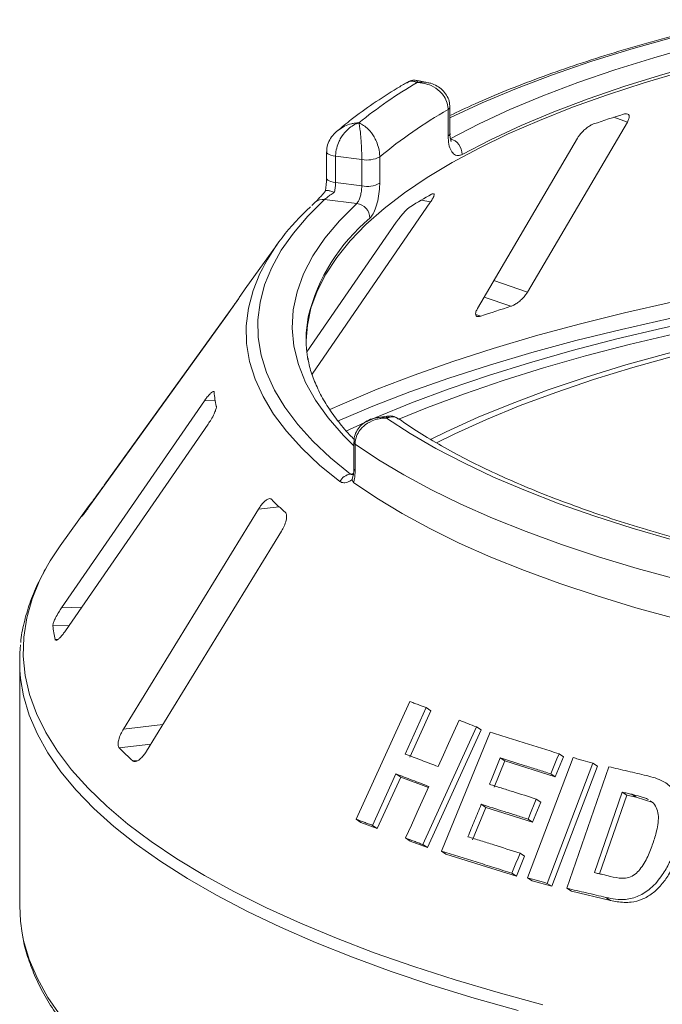
# Model space of a CAD drawing. Units: millimetres. Extents: x 5 to 415, y 5 to 292.
# Drawn here: x 251 to 257, y 126 to 135 of the extents above; entities that cross this region are included whole.
import ezdxf

# ---------------------------------------------------------------- set-up
doc = ezdxf.new("R2010")
doc.units = ezdxf.units.MM

msp = doc.modelspace()

# ---------------------------------------------------------------- linework, layer by layer
at = {"color": 7, "linetype": 'Continuous', "lineweight": 15}
for p, q in [((254.63334, 134.09531), (254.55206, 134.1114)), ((254.82261, 133.61638), (254.82261, 133.85208)), ((254.83932, 133.63719), (254.83932, 133.87289)), ((255.53359, 132.21923), (256.42701, 133.7407)), ((255.97966, 133.59521), (255.08624, 132.07374)), ((253.73583, 133.47329), (253.73583, 133.23759)), ((254.05051, 133.40485), (253.81664, 133.43432)), ((253.81664, 133.43432), (253.81664, 133.19861)), ((254.05051, 133.16915), (254.05051, 133.40485)), ((254.21105, 133.42859), (254.21105, 133.19289)), ((253.81664, 133.19861), (254.05051, 133.16915)), ((253.60574, 131.487), (254.66614, 133.02625)), ((254.00631, 133.01232), (253.71844, 133.04859)), ((253.63397, 133.02289), (253.60507, 132.99539)), ((254.35881, 132.84484), (253.5596, 131.68474)), ((253.29314, 132.64484), (253.00828, 132.24916)), ((252.95017, 132.16383), (251.74643, 130.49244)), ((251.60366, 130.28962), (252.8491, 132.0189)), ((252.6434, 131.24754), (251.36594, 129.3982)), ((254.27518, 131.11118), (254.19331, 131.09886)), ((251.39914, 129.19016), (252.6766, 131.0395)), ((253.97981, 130.87845), (253.97981, 130.64274)), ((253.99155, 130.86082), (253.99155, 130.62512)), ((253.96592, 130.54409), (253.97143, 130.56981)), ((251.60439, 130.29906), (251.35376, 129.95093)), ((251.54929, 130.21882), (251.54648, 130.21441)), ((253.12666, 130.27977), (251.91926, 128.31217)), ((252.12578, 128.11554), (253.33318, 130.08314)), ((251.30744, 129.1124), (251.30932, 129.10795)), ((250.99061, 128.91772), (250.99061, 126.73163)), ((253.99951, 127.50677), (254.48086, 128.5592)), ((254.62721, 128.50422), (254.43783, 128.08981)), ((254.66966, 128.4763), (254.48026, 128.0619)), ((254.62721, 128.50422), (254.66966, 128.4763)), ((255.07682, 128.33258), (254.59578, 127.27999)), ((255.11829, 128.30531), (254.63727, 127.2527)), ((254.76265, 127.22192), (255.20038, 128.2851)), ((255.07682, 128.33258), (255.11829, 128.30531)), ((255.33089, 128.02782), (255.23396, 127.79195)), ((255.28995, 128.05475), (255.33089, 128.02782)), ((255.7811, 127.88583), (255.33089, 128.02782)), ((255.53329, 126.98234), (255.94163, 128.05718)), ((256.11845, 128.00816), (255.71014, 126.9333)), ((255.85518, 128.06555), (255.7811, 127.88583)), ((255.81492, 128.09203), (255.85518, 128.06555)), ((256.11845, 128.00816), (256.15833, 127.98193)), ((256.15833, 127.98193), (255.75003, 126.90707)), ((255.88637, 126.88882), (256.26076, 127.97593)), ((254.35653, 127.91176), (254.14615, 127.45163)), ((254.39896, 127.88386), (254.18857, 127.42373)), ((254.35653, 127.91176), (254.39896, 127.88386)), ((254.64724, 127.78949), (254.39896, 127.88386)), ((255.74084, 127.91232), (255.7811, 127.88583)), ((256.38125, 127.74902), (256.13352, 127.02885)), ((256.42079, 127.72301), (256.38125, 127.74902)), ((255.65185, 127.6602), (255.57811, 127.48114)), ((255.61153, 127.68671), (255.65185, 127.6602)), ((256.42079, 127.72301), (256.17836, 127.01827)), ((256.50516, 127.70331), (256.42079, 127.72301)), ((256.50516, 127.70331), (256.4657, 127.72926)), ((256.65374, 127.65732), (256.50516, 127.70331)), ((255.16022, 127.61289), (255.04117, 127.3233)), ((255.11929, 127.63981), (255.16022, 127.61289)), ((255.57811, 127.48114), (255.16022, 127.61289)), ((253.99951, 127.50677), (254.04228, 127.47864)), ((255.53779, 127.50766), (255.57811, 127.48114)), ((254.18857, 127.42373), (254.04228, 127.47864)), ((254.14615, 127.45163), (254.18857, 127.42373)), ((254.44144, 127.33921), (254.48322, 127.31172)), ((254.63727, 127.2527), (254.48322, 127.31172)), ((254.59578, 127.27999), (254.63727, 127.2527)), ((254.76265, 127.22192), (254.80384, 127.19483)), ((255.43326, 126.99715), (254.80384, 127.19483)), ((255.50701, 127.1762), (255.43326, 126.99715)), ((255.46675, 127.20268), (255.50701, 127.1762)), ((255.393, 127.02363), (255.43326, 126.99715)), ((255.53329, 126.98234), (255.57338, 126.95597)), ((255.75003, 126.90707), (255.57338, 126.95597)), ((255.71014, 126.9333), (255.75003, 126.90707)), ((255.88637, 126.88882), (255.92607, 126.8627)), ((256.27432, 126.78093), (255.92607, 126.8627)), ((256.23494, 126.80684), (256.27432, 126.78093))]:
    msp.add_line(p, q, dxfattribs=at)
at = {"color": 8, "linetype": 'Continuous', "lineweight": 15}
for p, q in [((256.42701, 133.7407), (256.30458, 133.78253)), ((254.66614, 133.02625), (254.58226, 133.04204)), ((255.53359, 132.21923), (255.23215, 132.32222)), ((255.38453, 132.09264), (255.14533, 132.17436)), ((255.11612, 132.00535), (255.07066, 132.02088)), ((252.73993, 131.24925), (252.6434, 131.24754)), ((253.94933, 130.59293), (253.97648, 130.59701)), ((251.74956, 130.4922), (251.74643, 130.49244)), ((251.64003, 130.34012), (251.63495, 130.34051)), ((253.31039, 130.30121), (253.12666, 130.27977)), ((251.54504, 129.40137), (251.36594, 129.3982)), ((251.43345, 129.23982), (251.28752, 129.23723)), ((251.33134, 129.11283), (251.30744, 129.1124)), ((252.27168, 128.3533), (251.91926, 128.31217)), ((252.1646, 128.17881), (251.88016, 128.14561)), ((252.05129, 128.03314), (252.00407, 128.02763))]:
    msp.add_line(p, q, dxfattribs=at)
at = {"color": 8, "linetype": 'Continuous', "lineweight": 15, "flags": 128}
for points in [[(260.75973, 135.13852), (260.28594, 135.09691), (259.8189, 135.04755), (259.35972, 134.99058), (258.90953, 134.92613), (258.46942, 134.85436), (258.04046, 134.77545), (257.6237, 134.68957), (257.22015, 134.59695), (256.8308, 134.49781), (256.45658, 134.3924), (256.09841, 134.28095), (255.75717, 134.16376), (255.43368, 134.0411), (255.12873, 133.91327), (254.84306, 133.78059), (254.83932, 133.77876)], [(253.73583, 133.4735), (253.73586, 133.47238), (253.73884, 133.46421), (253.74658, 133.45639), (253.75878, 133.44923), (253.77497, 133.44301), (253.79451, 133.43797), (253.81664, 133.43432)], [(253.73583, 133.23759), (253.73586, 133.23668), (253.73884, 133.22851), (253.74658, 133.22069), (253.75878, 133.21353), (253.77497, 133.20731), (253.79451, 133.20227), (253.81664, 133.19861)], [(253.97981, 130.84646), (253.88628, 130.939), (253.74953, 131.09488), (253.63663, 131.25288), (253.54785, 131.41258), (253.48344, 131.57356), (253.44355, 131.73543), (253.42829, 131.89777), (253.43769, 132.06015), (253.47173, 132.22217), (253.53033, 132.38341), (253.61333, 132.54345), (253.72052, 132.70189), (253.85163, 132.85831), (254.00631, 133.01232)], [(253.76369, 131.16891), (253.87491, 131.21873), (254.18814, 131.35056), (254.5184, 131.4777), (254.86506, 131.59989), (255.22745, 131.7169), (255.60487, 131.82851), (255.9966, 131.93449), (256.40189, 132.03465), (256.81996, 132.1288), (257.25, 132.21674), (257.69119, 132.29833), (258.14268, 132.37338), (258.6036, 132.44178), (259.07307, 132.50337)], [(253.85371, 130.52609), (253.67344, 130.67324), (253.51433, 130.82309), (253.37676, 130.97528), (253.26103, 131.12948), (253.1674, 131.28534), (253.09608, 131.4425), (253.04724, 131.60062), (253.02098, 131.75933), (253.01737, 131.91828), (253.03641, 132.07711), (253.07806, 132.23545), (253.13965, 132.38756)], [(259.05599, 132.35734), (258.58437, 132.29548), (258.12133, 132.22678), (257.66777, 132.15139), (257.22456, 132.06945), (256.79255, 131.98111), (256.37256, 131.88655), (255.96541, 131.78594), (255.57188, 131.67948), (255.19273, 131.56737), (254.82867, 131.44984), (254.48042, 131.32709), (254.14864, 131.19938), (253.83397, 131.06695), (253.83225, 131.06619)], [(251.23958, 129.775), (251.17213, 129.64747), (251.10192, 129.47766), (251.05354, 129.30702), (251.02708, 129.13584), (251.02258, 128.96444), (251.04006, 128.79313), (251.07949, 128.62223), (251.14079, 128.45204), (251.22385, 128.28289), (251.32851, 128.11507), (251.45459, 127.9489), (251.60186, 127.78467), (251.77005, 127.62269), (251.95885, 127.46325), (252.16791, 127.30665), (252.39685, 127.15317), (252.64527, 127.00309), (252.91269, 126.85669), (253.19863, 126.71423), (253.50258, 126.57597), (253.82397, 126.44217), (254.16223, 126.31306), (254.51672, 126.1889), (254.8868, 126.06989), (255.2718, 125.95627), (255.67102, 125.84823)], [(255.45014, 125.79614), (255.05693, 125.90728), (254.67832, 126.02392), (254.31502, 126.14585), (253.96767, 126.27284), (253.63693, 126.40466), (253.32338, 126.54107), (253.0276, 126.68183), (252.75014, 126.82666), (252.4915, 126.97532), (252.25215, 127.12753), (252.03253, 127.283), (251.83305, 127.44146), (251.65405, 127.60262), (251.49588, 127.76618), (251.35882, 127.93185), (251.24313, 128.09931), (251.149, 128.26827), (251.07662, 128.43842), (251.02612, 128.60944), (250.99931, 128.7651)], [(251.01258, 126.4891), (251.02612, 126.42335), (251.07662, 126.25232), (251.149, 126.08218), (251.24313, 125.91322), (251.35882, 125.74575)]]:
    msp.add_lwpolyline(points, dxfattribs=at)
at = {"color": 7, "linetype": 'Continuous', "lineweight": 15, "flags": 128}
for points in [[(254.84197, 133.59099), (255.09932, 133.72379), (255.37599, 133.8522), (255.67129, 133.97592), (255.98452, 134.09463), (256.31492, 134.20806), (256.66167, 134.31592), (257.02395, 134.41796), (257.40086, 134.51393), (257.79151, 134.60359), (258.19492, 134.68673), (258.61014, 134.76314), (259.03614, 134.83264), (259.4719, 134.89506), (259.91635, 134.95025), (260.36842, 134.99808), (260.82701, 135.03842)], [(260.85592, 134.88003), (260.40329, 134.84021), (259.95709, 134.79301), (259.51841, 134.73854), (259.08831, 134.67692), (258.66784, 134.60833), (258.25802, 134.53291), (257.85984, 134.45085), (257.47427, 134.36235), (257.10225, 134.26763), (256.74468, 134.16692), (256.40242, 134.06045), (256.07632, 133.9485), (255.76716, 133.83133), (255.47569, 133.70922), (255.20262, 133.58247), (254.94861, 133.4514)], [(256.91895, 134.19357), (256.57564, 134.09196), (256.24747, 133.98494), (255.93518, 133.87276), (255.63952, 133.75568), (255.36118, 133.63398), (255.1008, 133.50793), (254.85899, 133.37784), (254.63632, 133.24401), (254.43331, 133.10674), (254.25043, 132.96637), (254.08811, 132.82322), (253.94673, 132.67762), (253.82661, 132.52991), (253.72805, 132.38044), (253.65126, 132.22956), (253.59644, 132.07762), (253.5637, 131.92497), (253.55318, 131.78738)], [(253.71844, 133.04859), (253.56774, 132.89953), (253.43846, 132.74824), (253.33088, 132.59509), (253.24524, 132.4404), (253.18174, 132.28453), (253.14053, 132.12783), (253.12168, 131.97065), (253.12526, 131.81336), (253.15124, 131.65629), (253.19958, 131.49982), (253.27015, 131.34429), (253.36281, 131.19005), (253.47734, 131.03745), (253.61348, 130.88684), (253.77093, 130.73855), (253.94933, 130.59293)], [(262.06292, 132.39912), (261.58455, 132.37796), (261.10971, 132.34929), (260.63946, 132.31317), (260.17485, 132.2697), (259.71691, 132.21897), (259.26667, 132.16109), (258.82513, 132.09619), (258.39326, 132.02442), (257.97205, 131.94592), (257.56242, 131.86089), (257.16529, 131.76951), (256.78154, 131.67198), (256.41203, 131.56852), (256.05758, 131.45937), (255.71899, 131.34475), (255.39701, 131.22494), (255.09235, 131.1002), (254.80569, 130.9708), (254.66625, 130.90291)], [(262.07306, 132.36806), (261.59907, 132.34708), (261.12859, 132.31868), (260.66266, 132.2829), (260.20231, 132.23983), (259.74857, 132.18956), (259.30246, 132.13221), (258.86497, 132.0679), (258.43707, 131.99679), (258.01972, 131.91901), (257.61384, 131.83476), (257.22035, 131.74422), (256.84013, 131.64759), (256.47401, 131.54508), (256.12281, 131.43692), (255.78733, 131.32336), (255.46829, 131.20464), (255.16643, 131.08104), (254.88241, 130.95283), (254.71778, 130.87228)], [(253.90732, 130.97772), (254.17741, 131.09823), (254.49579, 131.22838), (254.83134, 131.35364), (255.18337, 131.47377), (255.55118, 131.58853), (255.93404, 131.69769), (256.33118, 131.80102), (256.7418, 131.89832), (257.16507, 131.98939), (257.60015, 132.07406), (258.04617, 132.15215), (258.50223, 132.2235), (258.96742, 132.28798)], [(259.03551, 132.22975), (258.57808, 132.16634), (258.12962, 132.09618), (257.69104, 132.01939), (257.26321, 131.93614), (256.84699, 131.84658), (256.44321, 131.7509), (256.0527, 131.64929), (255.67622, 131.54196), (255.31453, 131.42911), (254.96837, 131.31098), (254.63841, 131.1878), (254.38124, 131.08355)], [(262.30836, 129.26583), (261.84775, 129.28126), (261.38986, 129.30397), (260.93572, 129.3339), (260.48635, 129.37097), (260.04276, 129.41512), (259.60597, 129.46624), (259.17694, 129.5242), (258.75665, 129.5889), (258.34605, 129.66016), (257.94606, 129.73785), (257.55759, 129.82177), (257.1815, 129.91175), (256.81865, 130.00758), (256.46985, 130.10904), (256.1359, 130.2159), (255.81754, 130.32793), (255.51549, 130.44487), (255.23043, 130.56646), (254.96301, 130.69241), (254.71382, 130.82246), (254.48344, 130.95631), (254.27237, 131.09365)], [(262.48387, 128.9427), (262.0171, 128.95523), (261.5526, 128.97504), (261.09139, 129.00207), (260.63448, 129.03626), (260.18288, 129.07755), (259.73757, 129.12584), (259.29953, 129.18103), (258.86972, 129.24299), (258.44908, 129.3116), (258.03855, 129.38669), (257.639, 129.4681), (257.25133, 129.55566), (256.87639, 129.64918), (256.51499, 129.74844), (256.16792, 129.85324), (255.83596, 129.96333), (255.51982, 130.07849), (255.2202, 130.19845), (254.93775, 130.32295), (254.67311, 130.45173), (254.42684, 130.5845), (254.19948, 130.72096), (253.99155, 130.86082)], [(253.97725, 130.51752), (254.18471, 130.37682), (254.4118, 130.23952), (254.658, 130.10594), (254.92277, 129.97636), (255.20552, 129.85107), (255.50564, 129.73036), (255.82245, 129.61448), (256.15526, 129.5037), (256.50333, 129.39825), (256.86588, 129.29838), (257.24213, 129.2043), (257.63123, 129.11622), (258.03232, 129.03434), (258.44452, 128.95883), (258.86692, 128.88987), (259.29858, 128.82761), (259.73854, 128.77218), (260.18583, 128.7237), (260.63947, 128.68229), (261.09845, 128.64804), (261.56175, 128.62102), (262.02835, 128.60129)], [(251.35376, 129.95093), (251.26404, 129.81611), (251.23958, 129.775)], [(254.73302, 127.97743), (254.78036, 128.08104), (254.82769, 128.18465), (254.92234, 128.39187)], [(255.81492, 128.09203), (255.7964, 128.0471), (255.77788, 128.00217), (255.74084, 127.91232)], [(254.44144, 127.33921), (254.49402, 127.45425), (254.5466, 127.56929), (254.65175, 127.79937)], [(255.61153, 127.68671), (255.5931, 127.64195), (255.56545, 127.5748), (255.53779, 127.50766)], [(255.46675, 127.20268), (255.44832, 127.15792), (255.42988, 127.11316), (255.393, 127.02363)], [(250.99061, 126.73163), (250.99759, 126.59493), (251.01258, 126.4891)]]:
    msp.add_lwpolyline(points, dxfattribs=at)
at = {"color": 7, "linetype": 'Continuous', "lineweight": 15}
for centre, radius, start, end in [((256.72135, 130.39441), 4.29191, 120.468584, 128.93404), ((256.88732, 130.21709), 4.18045, 119.596873, 129.80575), ((260.10769, 121.9324), 12.44545, 107.366462, 108.665878), ((254.80473, 133.45201), 0.14388, 359.755088, 75.000033), ((254.09637, 133.64939), 0.2488, 259.377729, 297.445469), ((254.09637, 133.41369), 0.2488, 259.377729, 297.445469), ((257.34339, 128.36129), 5.43445, 119.422392, 121.680099), ((254.93264, 131.49039), 2.00493, 131.971503, 153.417561), ((253.98781, 132.87756), 0.13602, 1.130959, 82.180109), ((254.54588, 131.14154), 1.895, 144.232651, 147.085224), ((259.67053, 118.45806), 14.29236, 107.450422, 108.581917), ((254.62013, 131.79925), 1.06696, 169.2246, 190.013173), ((253.91061, 131.4497), 1.18772, 186.017412, 192.118002), ((253.97199, 130.4587), 0.13613, 99.581695, 150.328334), ((253.39668, 129.00942), 2.20806, 142.926718, 146.789131), ((255.33374, 132.43889), 2.94341, 224.739934, 228.0709), ((252.6326, 129.3879), 1.35349, 186.391301, 191.744113), ((252.33635, 128.91772), 1.34573, 173.629342, 186.511851), ((254.25465, 130.51548), 3.35476, 224.944201, 227.866633)]:
    msp.add_arc(centre, radius, start, end, dxfattribs=at)
at = {"color": 8, "linetype": 'Continuous', "lineweight": 15}
for centre, radius, start, end in [((254.81322, 133.87674), 0.02639, 290.861094, 351.537098), ((254.81323, 133.64102), 0.02637, 290.844287, 351.644578), ((253.7041, 132.94409), 0.10548, 82.185943, 131.674249), ((255.17152, 131.61091), 1.64588, 129.536485, 166.37117), ((254.00132, 130.88005), 0.02157, 184.271978, 243.044269), ((254.00132, 130.64434), 0.02156, 184.252271, 243.046877)]:
    msp.add_arc(centre, radius, start, end, dxfattribs=at)
at = {"color": 7, "linetype": 'Continuous', "lineweight": 15}
for points, knots in [([(260.74987, 135.14528), (260.67409, 135.1391), (260.45429, 135.12116), (260.09417, 135.08658), (259.67209, 135.03951), (259.25666, 134.98611), (258.84863, 134.9266), (258.44881, 134.86105), (258.05796, 134.78959), (257.67684, 134.71234), (257.30619, 134.62945), (256.94672, 134.54107), (256.59913, 134.44734), (256.26406, 134.34842), (255.94219, 134.24448), (255.634, 134.13571), (255.3406, 134.02216), (255.07414, 133.91022), (254.9134, 133.83416), (254.83932, 133.79911)], [0, 0, 0, 0, 0.03205695, 0.09297771, 0.15390803, 0.21484717, 0.27579677, 0.33675862, 0.39773471, 0.45872728, 0.51973882, 0.58077214, 0.64183042, 0.7029172, 0.76403648, 0.82519266, 0.88639056, 0.94763527, 1, 1, 1, 1]), ([(254.45499, 134.09468), (254.42605, 134.07769), (254.32069, 134.01581), (254.15149, 133.90579), (253.97318, 133.77832), (253.87268, 133.69547), (253.83173, 133.6617)], [0, 0, 0, 0, 0.1234212, 0.4492923, 0.7756077, 1, 1, 1, 1]), ([(254.55171, 134.10956), (254.54156, 134.1116), (254.51546, 134.11686), (254.47956, 134.1098), (254.46034, 134.09645), (254.45455, 134.09244)], [0, 0, 0, 0, 0.3077572, 0.7917086, 1, 1, 1, 1]), ([(254.82261, 133.85208), (254.82258, 133.85489), (254.82224, 133.87959), (254.81255, 133.92515), (254.78397, 133.97655), (254.73891, 134.02678), (254.68111, 134.06462), (254.62075, 134.08447), (254.58445, 134.09078), (254.56623, 134.09262), (254.55653, 134.09324), (254.55129, 134.09346), (254.54845, 134.09356), (254.54691, 134.0936), (254.54618, 134.09361), (254.54564, 134.09362), (254.54534, 134.09363), (254.54507, 134.09364)], [0, 0, 0, 0, 0.0216176, 0.1898259, 0.3488412, 0.4581838, 0.6880697, 0.8427554, 0.9161575, 0.9547019, 0.9754345, 0.9866628, 0.9927563, 0.9960653, 0.9978478, 0.9980671, 1, 1, 1, 1]), ([(254.83759, 133.87286), (254.83693, 133.89078), (254.83551, 133.92922), (254.81067, 133.98249), (254.77309, 134.02883), (254.72435, 134.06398), (254.67661, 134.08627), (254.64446, 134.09163), (254.6329, 134.09356)], [0, 0, 0, 0, 0.1611329, 0.3455387, 0.5221576, 0.7021169, 0.892878, 1, 1, 1, 1]), ([(254.02421, 133.73295), (254.02401, 133.73289), (254.02362, 133.73278), (254.02289, 133.73255), (254.02174, 133.73219), (254.01963, 133.73152), (254.01571, 133.73022), (254.0084, 133.72759), (253.99458, 133.72191), (253.96663, 133.70769), (253.92104, 133.67474), (253.8775, 133.62394), (253.84437, 133.5643), (253.82366, 133.50724), (253.81687, 133.46085), (253.81666, 133.4368), (253.81664, 133.43432)], [0, 0, 0, 0, 0.0019223, 0.0038257, 0.0070896, 0.0131395, 0.024361, 0.0452186, 0.0842652, 0.159262, 0.3204675, 0.548443, 0.6609375, 0.8164845, 0.9810732, 1, 1, 1, 1]), ([(254.05051, 133.40485), (254.0505, 133.40768), (254.05047, 133.43248), (254.04953, 133.48106), (254.04675, 133.54132), (254.04241, 133.60556), (254.0369, 133.66133), (254.03124, 133.70003), (254.02786, 133.71771), (254.02617, 133.72528), (254.02527, 133.72895), (254.02479, 133.73082), (254.02452, 133.73181), (254.02438, 133.73234), (254.02431, 133.73258), (254.02426, 133.73277), (254.02423, 133.73287), (254.02421, 133.73295)], [0, 0, 0, 0, 0.0216049, 0.1897302, 0.348731, 0.4581022, 0.6880873, 0.8423983, 0.9158587, 0.954508, 0.9753196, 0.9865975, 0.99272, 0.9960453, 0.9978491, 0.9980683, 1, 1, 1, 1]), ([(254.02421, 133.73295), (254.02439, 133.73289), (254.02459, 133.73281), (254.02495, 133.73268), (254.02544, 133.73249), (254.02647, 133.7321), (254.02837, 133.73136), (254.03187, 133.72993), (254.03836, 133.72709), (254.05054, 133.72107), (254.07486, 133.70646), (254.1154, 133.67288), (254.15439, 133.62202), (254.18485, 133.56168), (254.20422, 133.5039), (254.21079, 133.45618), (254.21102, 133.43141), (254.21105, 133.42859)], [0, 0, 0, 0, 0.0019329, 0.0021522, 0.0039347, 0.0072437, 0.0133372, 0.0245655, 0.0452981, 0.0838425, 0.1572446, 0.3119303, 0.5418162, 0.6511588, 0.8101741, 0.9783824, 1, 1, 1, 1]), ([(256.42701, 133.7407), (256.43233, 133.75109), (256.44415, 133.77414), (256.44483, 133.7995), (256.43182, 133.8137), (256.41293, 133.81585), (256.39791, 133.81185), (256.39294, 133.81053)], [0, 0, 0, 0, 0.22725458, 0.50460576, 0.70259577, 0.90156908, 1, 1, 1, 1]), ([(253.82468, 133.65623), (253.80901, 133.64071), (253.77828, 133.61025), (253.74913, 133.55339), (253.73496, 133.50638), (253.73719, 133.47984), (253.73773, 133.4735)], [0, 0, 0, 0, 0.31363946, 0.61536894, 0.90820986, 1, 1, 1, 1]), ([(256.12453, 133.72323), (256.12, 133.72152), (256.10692, 133.71658), (256.0823, 133.70242), (256.05202, 133.67969), (256.0215, 133.65093), (255.99632, 133.62146), (255.98461, 133.60301), (255.97966, 133.59521)], [0, 0, 0, 0, 0.08765325, 0.25264182, 0.42368644, 0.61517673, 0.83743279, 1, 1, 1, 1]), ([(254.94861, 133.4514), (254.93914, 133.44736), (254.91526, 133.43718), (254.87965, 133.44562), (254.84796, 133.48099), (254.82668, 133.53935), (254.82397, 133.59068), (254.82261, 133.61638)], [0, 0, 0, 0, 0.140355, 0.3540357, 0.5685688, 0.7839954, 1, 1, 1, 1]), ([(254.85059, 133.56736), (254.84996, 133.5684), (254.8487, 133.5705), (254.843, 133.58981), (254.83911, 133.61303), (254.83992, 133.63229), (254.84015, 133.63785)], [0, 0, 0, 0, 0.261495, 0.5297531, 0.8643035, 1, 1, 1, 1]), ([(253.73567, 133.23741), (253.73571, 133.2347), (253.73602, 133.21504), (253.73311, 133.1742), (253.72652, 133.13835), (253.72333, 133.12095)], [0, 0, 0, 0, 0.07612233, 0.55182032, 1, 1, 1, 1]), ([(253.72522, 133.1242), (253.71298, 133.10968), (253.68904, 133.08129), (253.65955, 133.04855), (253.64051, 133.02895), (253.63602, 133.02485), (253.6347, 133.02364)], [0, 0, 0, 0, 0.31957778, 0.62497058, 0.88997048, 1, 1, 1, 1]), ([(253.7236, 133.12121), (253.72564, 133.12376), (253.7297, 133.12886), (253.75104, 133.12828), (253.7775, 133.12235), (253.79707, 133.11583), (253.80528, 133.11278), (253.80548, 133.1127)], [0, 0, 0, 0, 0.26925733, 0.53839941, 0.81168324, 0.99549137, 1, 1, 1, 1]), ([(253.81664, 133.19861), (253.81612, 133.18495), (253.81508, 133.15762), (253.80941, 133.12814), (253.8058, 133.11397), (253.80548, 133.1127)], [0, 0, 0, 0, 0.4765496, 0.9531093, 1, 1, 1, 1]), ([(254.00631, 133.01232), (254.01101, 133.01804), (254.0204, 133.02947), (254.03369, 133.06145), (254.04406, 133.10011), (254.0497, 133.13789), (254.05028, 133.16026), (254.05051, 133.16915)], [0, 0, 0, 0, 0.2146526, 0.42928153, 0.64392777, 0.85861444, 1, 1, 1, 1]), ([(254.21105, 133.19289), (254.21061, 133.17512), (254.2095, 133.13043), (254.19873, 133.05507), (254.17866, 132.97792), (254.15245, 132.91416), (254.13335, 132.89154), (254.12381, 132.88025)], [0, 0, 0, 0, 0.1422913, 0.3579786, 0.5727926, 0.7866876, 1, 1, 1, 1]), ([(253.80548, 133.1127), (253.80524, 133.11254), (253.79204, 133.10356), (253.7677, 133.08674), (253.73909, 133.06584), (253.72425, 133.05395), (253.71975, 133.0498), (253.71844, 133.04859)], [0, 0, 0, 0, 0.0069748, 0.3829264, 0.7031582, 0.9137683, 1, 1, 1, 1]), ([(254.66614, 133.02625), (254.67324, 133.03718), (254.68901, 133.06144), (254.70009, 133.08819), (254.69699, 133.09591), (254.6957, 133.09912)], [0, 0, 0, 0, 0.32345, 0.7182021, 1, 1, 1, 1]), ([(254.69135, 133.09921), (254.68915, 133.09983), (254.68527, 133.10093), (254.67724, 133.09667), (254.67375, 133.09481)], [0, 0, 0, 0, 0.5662419, 1, 1, 1, 1]), ([(254.48935, 132.98597), (254.48621, 132.98389), (254.47715, 132.9779), (254.45813, 132.96167), (254.43256, 132.93628), (254.40436, 132.90473), (254.37867, 132.87283), (254.36471, 132.85316), (254.35881, 132.84484)], [0, 0, 0, 0, 0.0876533, 0.2526418, 0.4236864, 0.6151767, 0.8374328, 1, 1, 1, 1]), ([(252.8491, 132.0189), (252.85809, 132.03145), (252.87806, 132.05932), (252.90784, 132.10182), (252.93325, 132.13867), (252.9482, 132.16076), (252.95336, 132.16866), (252.95507, 132.17126)], [0, 0, 0, 0, 0.2271985, 0.5045488, 0.7026842, 0.901808, 1, 1, 1, 1]), ([(255.38453, 132.09264), (255.38865, 132.09408), (255.40148, 132.09856), (255.426, 132.11153), (255.45719, 132.13336), (255.48908, 132.16171), (255.51591, 132.19171), (255.52826, 132.21094), (255.53359, 132.21923)], [0, 0, 0, 0, 0.0766072, 0.2382, 0.4084919, 0.6019353, 0.8282668, 1, 1, 1, 1]), ([(255.08624, 132.07374), (255.08088, 132.06341), (255.06894, 132.04035), (255.06729, 132.01536), (255.07908, 132.00143), (255.09718, 131.99981), (255.11166, 132.00404), (255.11612, 132.00535)], [0, 0, 0, 0, 0.2252712, 0.5023886, 0.7052033, 0.9091717, 1, 1, 1, 1]), ([(253.98557, 130.9005), (253.97091, 130.91503), (253.91235, 130.97302), (253.829, 131.07528), (253.73582, 131.20687), (253.66208, 131.33882), (253.60797, 131.47108), (253.57737, 131.56912), (253.57063, 131.62302), (253.5694, 131.6329)], [0, 0, 0, 0, 0.0594197, 0.2372394, 0.4155674, 0.5948649, 0.7757446, 0.9588854, 1, 1, 1, 1]), ([(252.72024, 131.33169), (252.71612, 131.32957), (252.70737, 131.32508), (252.68721, 131.30485), (252.66509, 131.27812), (252.64984, 131.25663), (252.6434, 131.24754)], [0, 0, 0, 0, 0.2287015, 0.4848564, 0.7822361, 1, 1, 1, 1]), ([(252.72944, 131.32519), (252.7291, 131.32711), (252.72832, 131.3315), (252.72471, 131.33129), (252.72268, 131.33118)], [0, 0, 0, 0, 0.43780008, 1, 1, 1, 1]), ([(252.6766, 131.0395), (252.68545, 131.0529), (252.70512, 131.08265), (252.72892, 131.1277), (252.74478, 131.16652), (252.75044, 131.18959), (252.74963, 131.19769), (252.74936, 131.20037)], [0, 0, 0, 0, 0.2271985, 0.5045488, 0.70268419, 0.90180797, 1, 1, 1, 1]), ([(254.19371, 131.09682), (254.18268, 131.09565), (254.14926, 131.09212), (254.09861, 131.07066), (254.04615, 131.03446), (254.0075, 130.98662), (253.98327, 130.93319), (253.98214, 130.89558), (253.98161, 130.8783)], [0, 0, 0, 0, 0.1001087, 0.3030934, 0.4904307, 0.6702238, 0.8484768, 1, 1, 1, 1]), ([(254.27237, 131.09365), (254.27211, 131.09365), (254.27157, 131.09365), (254.27059, 131.09366), (254.26902, 131.09366), (254.26616, 131.09365), (254.26085, 131.09356), (254.25095, 131.09322), (254.23227, 131.09186), (254.19456, 131.0864), (254.13301, 131.06785), (254.07411, 131.03095), (254.02919, 130.98191), (254.00108, 130.9315), (253.99186, 130.88728), (253.99157, 130.8633), (253.99155, 130.86082)], [0, 0, 0, 0, 0.0019211, 0.0038472, 0.0071288, 0.0132106, 0.024487, 0.0454331, 0.0845995, 0.15967, 0.3204539, 0.5485326, 0.6610554, 0.8165833, 0.9810849, 1, 1, 1, 1]), ([(254.3837, 131.08247), (254.37731, 131.08766), (254.35778, 131.10354), (254.31827, 131.11458), (254.28847, 131.11129), (254.27539, 131.10986)], [0, 0, 0, 0, 0.2140105, 0.6551941, 1, 1, 1, 1]), ([(266.84044, 129.52852), (266.82202, 129.52585), (266.67101, 129.50396), (266.38214, 129.46683), (265.97143, 129.41981), (265.5542, 129.37926), (265.13181, 129.3449), (264.70501, 129.31693), (264.27474, 129.29537), (263.84188, 129.28028), (263.40737, 129.27171), (262.97209, 129.26965), (262.53698, 129.27414), (262.10293, 129.28514), (261.67087, 129.30264), (261.2417, 129.3266), (260.81633, 129.35697), (260.39564, 129.39367), (259.98053, 129.43663), (259.57187, 129.48573), (259.17052, 129.54088), (258.77733, 129.60194), (258.39315, 129.66876), (258.01879, 129.74119), (257.65504, 129.81904), (257.3027, 129.90214), (256.96253, 129.99026), (256.63527, 130.08318), (256.32162, 130.18064), (256.02229, 130.28239), (255.73792, 130.38812), (255.46915, 130.49753), (255.21658, 130.61027), (254.98066, 130.72595), (254.76233, 130.84422), (254.56109, 130.96405), (254.44224, 131.04521), (254.38321, 131.08552)], [0, 0, 0, 0, 0.0040821, 0.0334678, 0.0628642, 0.0922708, 0.1216858, 0.1511078, 0.1805353, 0.2099671, 0.2394019, 0.2688386, 0.2982759, 0.3277125, 0.3571471, 0.3865784, 0.4160054, 0.4454266, 0.4748408, 0.5042464, 0.5336418, 0.5630253, 0.5923949, 0.6217483, 0.6510832, 0.6803968, 0.709686, 0.7389474, 0.7681771, 0.7973707, 0.8265236, 0.8556307, 0.8846867, 0.9136868, 0.9426264, 0.9715031, 1, 1, 1, 1]), ([(253.97963, 130.64293), (253.97968, 130.64024), (253.98002, 130.62091), (253.97718, 130.5942), (253.97176, 130.5729), (253.97072, 130.57045), (253.97053, 130.57002)], [0, 0, 0, 0, 0.0764231, 0.5505376, 0.9213861, 1, 1, 1, 1]), ([(253.99155, 130.62512), (253.99049, 130.5992), (253.98884, 130.55889), (253.9803, 130.5284), (253.97725, 130.51752)], [0, 0, 0, 0, 0.64312095, 1, 1, 1, 1]), ([(251.74643, 130.49244), (251.73739, 130.47993), (251.71723, 130.45202), (251.68625, 130.40969), (251.65892, 130.37265), (251.6426, 130.35069), (251.63675, 130.34291), (251.63495, 130.34051)], [0, 0, 0, 0, 0.2253224, 0.5024503, 0.7051473, 0.9089937, 1, 1, 1, 1]), ([(253.96592, 130.54409), (253.96142, 130.54115), (253.9505, 130.534), (253.9241, 130.52046), (253.88725, 130.50998), (253.86491, 130.52071), (253.85371, 130.52609)], [0, 0, 0, 0, 0.1051333, 0.2550887, 0.6266805, 1, 1, 1, 1]), ([(253.97725, 130.51752), (253.97427, 130.52036), (253.96865, 130.52569), (253.96603, 130.53643), (253.96594, 130.54292), (253.96592, 130.54409)], [0, 0, 0, 0, 0.4812557, 0.9062959, 1, 1, 1, 1]), ([(253.24301, 130.36705), (253.24088, 130.36874), (253.23472, 130.37364), (253.22, 130.37358), (253.19841, 130.36326), (253.17278, 130.34152), (253.14778, 130.31235), (253.13294, 130.28945), (253.12666, 130.27977)], [0, 0, 0, 0, 0.08730733, 0.2521913, 0.42321624, 0.61477114, 0.83715425, 1, 1, 1, 1]), ([(251.54566, 130.21238), (251.54554, 130.21214), (251.54489, 130.21076), (251.55065, 130.21786), (251.56337, 130.23447), (251.58216, 130.25987), (251.59718, 130.28066), (251.60366, 130.28962)], [0, 0, 0, 0, 0.0442456, 0.2580152, 0.5007636, 0.7847252, 1, 1, 1, 1]), ([(253.33318, 130.08314), (253.34119, 130.09734), (253.35898, 130.12887), (253.3749, 130.17581), (253.37995, 130.21562), (253.37588, 130.23877), (253.36915, 130.24651), (253.36692, 130.24907)], [0, 0, 0, 0, 0.2271985, 0.5045488, 0.7026842, 0.901808, 1, 1, 1, 1]), ([(251.23193, 129.76144), (251.20385, 129.71088), (251.14432, 129.60372), (251.07703, 129.43683), (251.02827, 129.26277), (251.0034, 129.14546), (251.00015, 129.08636), (251.00011, 129.08549)], [0, 0, 0, 0, 0.2306089, 0.4888324, 0.7439766, 0.9962389, 1, 1, 1, 1]), ([(251.36594, 129.3982), (251.35704, 129.38483), (251.33718, 129.35501), (251.31213, 129.31002), (251.29437, 129.27083), (251.28737, 129.24776), (251.28748, 129.23971), (251.28752, 129.23723)], [0, 0, 0, 0, 0.2253224, 0.5024503, 0.7051473, 0.9089937, 1, 1, 1, 1]), ([(251.31567, 129.10626), (251.31633, 129.10601), (251.31979, 129.1047), (251.33227, 129.11267), (251.35273, 129.13089), (251.37636, 129.15829), (251.39228, 129.18056), (251.39914, 129.19016)], [0, 0, 0, 0, 0.0498888, 0.2623962, 0.5037113, 0.7859963, 1, 1, 1, 1]), ([(254.48086, 128.5592), (254.49299, 128.55466), (254.51725, 128.54557), (254.56592, 128.5273), (254.60272, 128.51344), (254.62721, 128.50422)], [0, 0, 0, 0, 0.2505816, 0.5011631, 1, 1, 1, 1]), ([(254.92234, 128.39187), (254.93515, 128.38697), (254.96076, 128.37716), (255.01215, 128.35746), (255.05097, 128.34252), (255.07682, 128.33258)], [0, 0, 0, 0, 0.25044174, 0.50088349, 1, 1, 1, 1]), ([(251.91926, 128.31217), (251.9112, 128.29799), (251.89323, 128.26638), (251.87612, 128.21938), (251.86935, 128.17903), (251.87223, 128.15576), (251.87829, 128.148), (251.88016, 128.14561)], [0, 0, 0, 0, 0.22532238, 0.50245029, 0.70514731, 0.90899373, 1, 1, 1, 1]), ([(255.20038, 128.2851), (255.25053, 128.26962), (255.35082, 128.23865), (255.55433, 128.17503), (255.71074, 128.12521), (255.81492, 128.09203)], [0, 0, 0, 0, 0.2503364, 0.5006729, 1, 1, 1, 1]), ([(252.00407, 128.02763), (252.00613, 128.02612), (252.01252, 128.02145), (252.02758, 128.02102), (252.05015, 128.03065), (252.07704, 128.05195), (252.10352, 128.08149), (252.11907, 128.10528), (252.12578, 128.11554)], [0, 0, 0, 0, 0.0768661, 0.23854, 0.4088526, 0.6022529, 0.8284882, 1, 1, 1, 1]), ([(254.43783, 128.08981), (254.46213, 128.08061), (254.51074, 128.06221), (254.60873, 128.02497), (254.68335, 127.99643), (254.73302, 127.97743)], [0, 0, 0, 0, 0.2505009, 0.5010018, 1, 1, 1, 1]), ([(255.28995, 128.05475), (255.28187, 128.03509), (255.26571, 127.99578), (255.2334, 127.91716), (255.20917, 127.85819), (255.19302, 127.81887)], [0, 0, 0, 0, 0.2500007, 0.5000015, 1, 1, 1, 1]), ([(255.74084, 127.91232), (255.70264, 127.92452), (255.62623, 127.94894), (255.47521, 127.99682), (255.36402, 128.03159), (255.28995, 128.05475)], [0, 0, 0, 0, 0.2503088, 0.50061759, 1, 1, 1, 1]), ([(255.94163, 128.05718), (255.9563, 128.05314), (255.98564, 128.04505), (256.04449, 128.02876), (256.08887, 128.0164), (256.11845, 128.00816)], [0, 0, 0, 0, 0.25022102, 0.50044203, 1, 1, 1, 1]), ([(256.26076, 127.97593), (256.28872, 127.96944), (256.34465, 127.95646), (256.45712, 127.93011), (256.54229, 127.90986), (256.59905, 127.89636)], [0, 0, 0, 0, 0.2501664, 0.5003329, 1, 1, 1, 1]), ([(254.65175, 127.79937), (254.62677, 127.80894), (254.57679, 127.82807), (254.47797, 127.86575), (254.40507, 127.89337), (254.35653, 127.91176)], [0, 0, 0, 0, 0.2504957, 0.5009915, 1, 1, 1, 1]), ([(256.59905, 127.89636), (256.65039, 127.88334), (256.73671, 127.86143), (256.83601, 127.7827), (256.89158, 127.67824), (256.91607, 127.53002), (256.89455, 127.37566), (256.86122, 127.27194), (256.84921, 127.23455)], [0, 0, 0, 0, 0.2057204, 0.3459273, 0.4857398, 0.6410452, 0.8706205, 1, 1, 1, 1]), ([(255.19302, 127.81887), (255.22744, 127.80812), (255.29627, 127.78663), (255.43517, 127.74291), (255.54102, 127.70918), (255.61153, 127.68671)], [0, 0, 0, 0, 0.250306, 0.500612, 1, 1, 1, 1]), ([(256.4657, 127.72926), (256.45864, 127.73091), (256.44453, 127.73423), (256.41636, 127.74083), (256.39529, 127.74574), (256.38125, 127.74902)], [0, 0, 0, 0, 0.2501511, 0.5003022, 1, 1, 1, 1]), ([(256.61442, 127.68319), (256.60249, 127.68838), (256.57866, 127.69876), (256.52869, 127.71359), (256.49088, 127.72299), (256.4657, 127.72926)], [0, 0, 0, 0, 0.250856, 0.5012357, 1, 1, 1, 1]), ([(256.65482, 127.291), (256.66683, 127.32799), (256.68672, 127.38922), (256.7036, 127.47608), (256.70597, 127.5483), (256.68819, 127.61252), (256.65974, 127.65357), (256.63659, 127.66825), (256.63009, 127.67237)], [0, 0, 0, 0, 0.2660374, 0.4404142, 0.613678, 0.7751809, 0.936836, 1, 1, 1, 1]), ([(255.11929, 127.63981), (255.10937, 127.61568), (255.08952, 127.56742), (255.04983, 127.47089), (255.02008, 127.39849), (255.00024, 127.35022)], [0, 0, 0, 0, 0.25000075, 0.50000151, 1, 1, 1, 1]), ([(255.53779, 127.50766), (255.50238, 127.51896), (255.43157, 127.54156), (255.29144, 127.58595), (255.18812, 127.61828), (255.11929, 127.63981)], [0, 0, 0, 0, 0.250303, 0.500606, 1, 1, 1, 1]), ([(254.14615, 127.45163), (254.13382, 127.45628), (254.10915, 127.46558), (254.06016, 127.48402), (254.02375, 127.49767), (253.99951, 127.50677)], [0, 0, 0, 0, 0.2505437, 0.5010873, 1, 1, 1, 1]), ([(254.59578, 127.27999), (254.58282, 127.28498), (254.55688, 127.29495), (254.50533, 127.31475), (254.46698, 127.32943), (254.44144, 127.33921)], [0, 0, 0, 0, 0.2504192, 0.5008383, 1, 1, 1, 1]), ([(255.00024, 127.35022), (255.03856, 127.33825), (255.11519, 127.3143), (255.26997, 127.26552), (255.38807, 127.22781), (255.46675, 127.20268)], [0, 0, 0, 0, 0.2502964, 0.5005929, 1, 1, 1, 1]), ([(255.393, 127.02363), (255.3393, 127.04079), (255.2319, 127.07511), (255.02037, 127.14197), (254.86568, 127.18996), (254.76265, 127.22192)], [0, 0, 0, 0, 0.2503155, 0.500631, 1, 1, 1, 1]), ([(256.84921, 127.23455), (256.8344, 127.19527), (256.80483, 127.11683), (256.73583, 126.99705), (256.64511, 126.88895), (256.52854, 126.81358), (256.41862, 126.78598), (256.32042, 126.78906), (256.26347, 126.8009), (256.23494, 126.80684)], [0, 0, 0, 0, 0.14297019, 0.28544017, 0.46557739, 0.61510148, 0.76436673, 0.88193771, 1, 1, 1, 1]), ([(256.27335, 126.99575), (256.30827, 126.98754), (256.36148, 126.97503), (256.43915, 126.98329), (256.49569, 127.01079), (256.55648, 127.0747), (256.61039, 127.16987), (256.64033, 127.25149), (256.65482, 127.291)], [0, 0, 0, 0, 0.2191387, 0.3338749, 0.4493467, 0.5517374, 0.7829933, 1, 1, 1, 1]), ([(256.88826, 127.20887), (256.88001, 127.18589), (256.86329, 127.13934), (256.83208, 127.07225), (256.78968, 126.99688), (256.73081, 126.91805), (256.6524, 126.83996), (256.55927, 126.78677), (256.47212, 126.76379), (256.39714, 126.76153), (256.33465, 126.76773), (256.29435, 126.77655), (256.27432, 126.78093)], [0, 0, 0, 0, 0.08325728, 0.16866531, 0.25044728, 0.37516636, 0.50028451, 0.62517287, 0.75012831, 0.83253189, 0.91679542, 1, 1, 1, 1]), ([(255.71014, 126.9333), (255.69532, 126.93743), (255.66567, 126.94569), (255.60663, 126.96209), (255.56262, 126.97424), (255.53329, 126.98234)], [0, 0, 0, 0, 0.2502081, 0.5004163, 1, 1, 1, 1]), ([(256.13352, 127.02885), (256.14514, 127.02611), (256.16838, 127.02064), (256.21494, 127.00963), (256.24999, 127.0013), (256.27335, 126.99575)], [0, 0, 0, 0, 0.2501427, 0.5002854, 1, 1, 1, 1]), ([(256.23494, 126.80684), (256.20563, 126.81382), (256.14701, 126.82778), (256.03052, 126.85528), (255.94401, 126.87541), (255.88637, 126.88882)], [0, 0, 0, 0, 0.2501549, 0.5003098, 1, 1, 1, 1]), ([(251.01667, 126.46944), (251.02, 126.44777), (251.03199, 126.36971), (251.07309, 126.23624), (251.13962, 126.0693), (251.22704, 125.90353), (251.33379, 125.73906), (251.46026, 125.57623), (251.60615, 125.4154), (251.7712, 125.25695), (251.95503, 125.10123), (252.15722, 124.94855), (252.37731, 124.79919), (252.61484, 124.65337), (252.86935, 124.5113), (253.14038, 124.37316), (253.42747, 124.23912), (253.73015, 124.10935), (254.0479, 123.98403), (254.38023, 123.8633), (254.72661, 123.74735), (255.08646, 123.63631), (255.45922, 123.53036), (255.8443, 123.42965), (256.24107, 123.33431), (256.64889, 123.24449), (257.06711, 123.16032), (257.49506, 123.08193), (257.93204, 123.00944), (258.37735, 122.94296), (258.83026, 122.88259), (259.29004, 122.82842), (259.75595, 122.78054), (260.22722, 122.73902), (260.7031, 122.70392), (261.1828, 122.67531), (261.66555, 122.65323), (262.15055, 122.63771), (262.63702, 122.62877), (263.12417, 122.62643), (263.6112, 122.63069), (264.09732, 122.64155), (264.58173, 122.65899), (265.06364, 122.68298), (265.54227, 122.71349), (266.01684, 122.75046), (266.48658, 122.79383), (266.95072, 122.84354), (267.40851, 122.89952), (267.8592, 122.96167), (268.30206, 123.02989), (268.73638, 123.10409), (269.16146, 123.18415), (269.5766, 123.26994), (269.98113, 123.36134), (270.37442, 123.4582), (270.75581, 123.5604), (271.12471, 123.66777), (271.48052, 123.78016), (271.82268, 123.89742), (272.15064, 124.01938), (272.46387, 124.14588), (272.76189, 124.27676), (273.04422, 124.41186), (273.31039, 124.55101), (273.55998, 124.69405), (273.79256, 124.84083), (274.00773, 124.99119), (274.20509, 125.14498), (274.38421, 125.30201), (274.54466, 125.46207), (274.68605, 125.6249), (274.80791, 125.79019), (274.91003, 125.9575), (274.99158, 126.12638), (275.05382, 126.29457), (275.0783, 126.4071), (275.09031, 126.46232)], [0, 0, 0, 0, 0.0049918, 0.017976, 0.0310372, 0.0442, 0.0574697, 0.0708363, 0.0842798, 0.0977776, 0.1113091, 0.1248581, 0.1384131, 0.1519648, 0.1655096, 0.1790456, 0.1925722, 0.2060895, 0.2195977, 0.2330977, 0.2465901, 0.2600756, 0.2735551, 0.287029, 0.3004981, 0.3139629, 0.327424, 0.3408817, 0.3543364, 0.3677886, 0.3812386, 0.3946866, 0.408133, 0.421578, 0.4350218, 0.4484646, 0.4619066, 0.4753481, 0.4887891, 0.5022299, 0.5156707, 0.5291116, 0.5425527, 0.5559942, 0.5694363, 0.5828792, 0.5963231, 0.6097682, 0.6232146, 0.6366628, 0.6501128, 0.6635651, 0.6770199, 0.6904776, 0.7039385, 0.7174032, 0.7308721, 0.7443457, 0.7578247, 0.7713097, 0.7848014, 0.7983007, 0.8118082, 0.8253248, 0.8388511, 0.8523875, 0.8659339, 0.8794896, 0.8930523, 0.9066169, 0.9201737, 0.9337095, 0.9472062, 0.9606414, 0.9739913, 0.987237, 1, 1, 1, 1])]:
    msp.add_open_spline(points, degree=3, knots=knots, dxfattribs=at)
at = {"color": 8, "linetype": 'Continuous', "lineweight": 15}
for points, knots in [([(254.54507, 134.09364), (254.54493, 134.09371), (254.54463, 134.09386), (254.54408, 134.09413), (254.54322, 134.09455), (254.54163, 134.09531), (254.53869, 134.09666), (254.53322, 134.09898), (254.52288, 134.10269), (254.5022, 134.10702), (254.47756, 134.10821), (254.46229, 134.09614), (254.45681, 134.0918)], [0, 0, 0, 0, 0.0046796, 0.0093714, 0.0173652, 0.0321798, 0.0596481, 0.1106709, 0.2060766, 0.3889415, 0.7805965, 1, 1, 1, 1]), ([(254.55176, 134.10972), (254.5509, 134.11008), (254.54943, 134.11069), (254.54756, 134.10477), (254.5464, 134.10013), (254.54578, 134.09728), (254.54546, 134.09564), (254.54528, 134.09473), (254.54518, 134.09422), (254.54512, 134.0939), (254.54509, 134.09372), (254.54507, 134.09364)], [0, 0, 0, 0, 0.3909698, 0.6777636, 0.8270806, 0.9068417, 0.9497535, 0.9728889, 0.9853702, 0.9926491, 1, 1, 1, 1]), ([(254.54507, 134.09364), (254.5453, 134.09368), (254.54554, 134.09374), (254.546, 134.09384), (254.54662, 134.09397), (254.54792, 134.09424), (254.55031, 134.09473), (254.55471, 134.09557), (254.56287, 134.09693), (254.57814, 134.09871), (254.60277, 134.10007), (254.62185, 134.09614), (254.63296, 134.09385)], [0, 0, 0, 0, 0.007428, 0.0082707, 0.0152066, 0.0279934, 0.0515359, 0.0949021, 0.1749276, 0.3235433, 0.6060163, 1, 1, 1, 1]), ([(253.82567, 133.65524), (253.84791, 133.67262), (253.88774, 133.70372), (253.94676, 133.72265), (253.98423, 133.72967), (254.00286, 133.73172), (254.01272, 133.73244), (254.01801, 133.73272), (254.02087, 133.73284), (254.02243, 133.7329), (254.02341, 133.73293), (254.02394, 133.73295), (254.02421, 133.73295)], [0, 0, 0, 0, 0.3884188, 0.6952724, 0.8385433, 0.9132916, 0.9532669, 0.9747878, 0.9863947, 0.9926577, 0.9963336, 1, 1, 1, 1]), ([(254.19368, 131.09708), (254.20267, 131.09879), (254.21928, 131.10194), (254.24114, 131.09978), (254.2557, 131.09748), (254.26341, 131.09585), (254.26754, 131.09488), (254.26977, 131.09432), (254.27098, 131.09401), (254.27175, 131.09381), (254.27217, 131.0937), (254.27237, 131.09365)], [0, 0, 0, 0, 0.35723159, 0.65991274, 0.81750145, 0.90168107, 0.94696998, 0.97138701, 0.98455971, 0.99224184, 1, 1, 1, 1]), ([(254.27237, 131.09365), (254.27238, 131.09373), (254.27239, 131.09383), (254.27241, 131.09401), (254.27243, 131.09426), (254.27247, 131.09476), (254.27256, 131.09568), (254.27272, 131.09731), (254.273, 131.10013), (254.27355, 131.10465), (254.27439, 131.11017), (254.27505, 131.10976), (254.27541, 131.10954)], [0, 0, 0, 0, 0.007839, 0.0087284, 0.0160481, 0.0295426, 0.0543878, 0.1001539, 0.184608, 0.3414479, 0.6395528, 1, 1, 1, 1]), ([(254.38119, 131.08234), (254.37125, 131.08975), (254.35065, 131.10509), (254.31932, 131.10557), (254.29683, 131.10188), (254.2855, 131.09858), (254.27948, 131.09647), (254.27623, 131.09522), (254.27447, 131.09452), (254.27351, 131.09412), (254.27306, 131.09393), (254.27272, 131.09379), (254.27254, 131.09372), (254.27237, 131.09365)], [0, 0, 0, 0, 0.31614285, 0.65526642, 0.81618871, 0.90069114, 0.94614406, 0.97076033, 0.98411938, 0.99137391, 0.99528174, 0.99576249, 1, 1, 1, 1]), ([(253.94933, 130.59293), (253.9541, 130.59069), (253.96003, 130.58791), (253.97059, 130.5876), (253.97545, 130.58894), (253.97838, 130.58974)], [0, 0, 0, 0, 0.6179487, 0.7703513, 1, 1, 1, 1])]:
    msp.add_open_spline(points, degree=3, knots=knots, dxfattribs=at)

doc.saveas('drawing.dxf')
